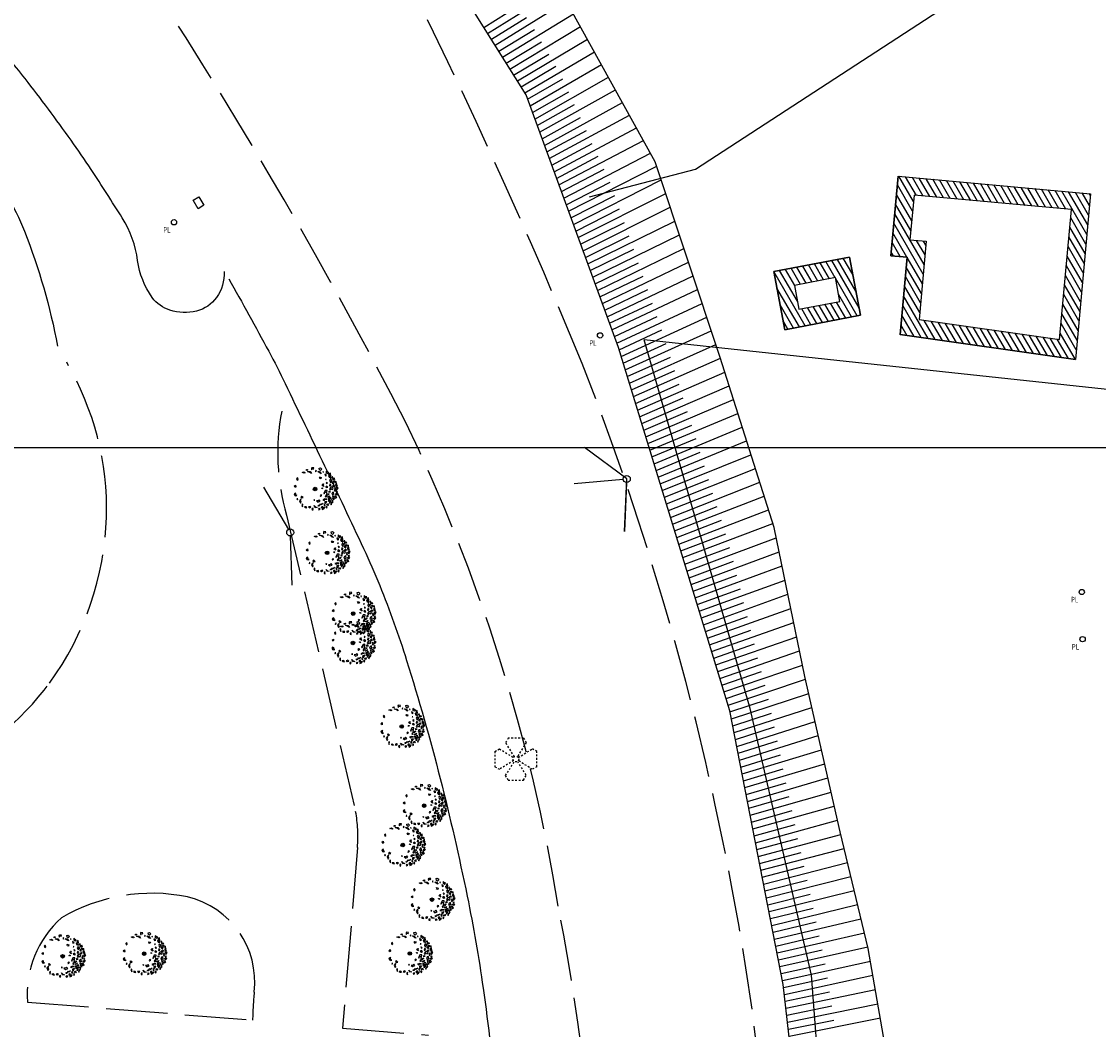
# Model space of a CAD drawing. Extents: x 176782 to 177919, y 167483 to 1675339.
# Drawn here: x 177555 to 177617, y 1675035 to 1675093 of the extents above; entities that cross this region are included whole.
import ezdxf

# ---------------------------------------------------------------- set-up
doc = ezdxf.new("R2010")
doc.units = 0
doc.header["$LTSCALE"] = 10
doc.header["$MEASUREMENT"] = 0
doc.linetypes.add('HIDDEN2', pattern=[0.1875, 0.125, -0.0625])
doc.linetypes.add('MEIO-FIO(OK)', pattern=[0.45, 0.35, -0.1])
doc.layers.get('0').update_dxf_attribs({"linetype": 'CONTINUOUS'})
for name, color, linetype in [('CAIXAS E POSTES', 7, 'CONTINUOUS'), ('Caminho', 110, 'CONTINUOUS'), ('CONSTRUÇÃO', 4, 'CONTINUOUS'), ('DIVISAS', 1, 'CONTINUOUS'), ('HATCH', 132, 'CONTINUOUS'), ('Lixo', 7, 'CONTINUOUS'), ('Meio-fio', 2, 'MEIO-FIO(OK)'), ('Passeio', 132, 'CONTINUOUS'), ('poligonal', 7, 'CONTINUOUS'), ('T-DIM', 1, 'CONTINUOUS'), ('tabela', 2, 'CONTINUOUS'), ('Talude', 30, 'CONTINUOUS')]:
    doc.layers.add(name, color=color, linetype=linetype)
doc.styles.add('ROMANS', font='romans', dxfattribs={"height": 0.2})
doc.linetypes.add('ARAME(ok)', pattern='A,0.4,-0.01,["X",Standard,S=0.07,R=0,X=-0.025,Y=-0.035],-0.01', length=0.42)
pattern_1 = [(120, (0, 0), (-0.2749630657, -0.15875), [])]

# ---------------------------------------------------------------- blocks, each defined once
blk = doc.blocks.new('PLACA')
blk.add_circle((0, 0), 0.15)
at = {"style": 'ROMANS', "width": 0.8}
blk.add_text('PL', height=0.32, dxfattribs=at).set_placement((-0.613, -0.594))
blk = doc.blocks.new('ARV2')
at = {"ltscale": 0.7}
blk.add_hatch(color=132, dxfattribs=at).paths.add_polyline_path([(0.051, 0, 1), (-0.051, 0, 1)], flags=0)
at = {"color": 132}
for points in [[(-0.482, 0.272), (-0.495, 0.318), (-0.525, 0.291), (-0.512, 0.252), (-0.482, 0.272)], [(-0.368, 0.469), (-0.319, 0.487), (-0.28, 0.465), (-0.312, 0.451), (-0.331, 0.461), (-0.368, 0.469)], [(-0.217, 0.538), (-0.249, 0.532), (-0.246, 0.554), (-0.214, 0.56), (-0.217, 0.538)], [(-0.214, 0.502), (-0.136, 0.498), (-0.099, 0.443), (-0.147, 0.472), (-0.214, 0.502)], [(-0.045, 0.57), (-0.033, 0.6), (-0.094, 0.606), (-0.106, 0.594), (-0.102, 0.544), (-0.089, 0.552), (-0.082, 0.581), (-0.045, 0.57)], [(0.028, 0.533), (0.011, 0.513), (0.026, 0.493), (0.028, 0.533)], [(0.076, 0.501), (0.127, 0.497), (0.178, 0.437), (0.145, 0.448), (0.076, 0.501)], [(0.175, 0.588), (0.191, 0.564), (0.157, 0.525), (0.128, 0.548), (0.119, 0.597), (0.151, 0.607), (0.175, 0.588)], [(0.126, 0.343), (0.178, 0.329), (0.162, 0.292), (0.129, 0.3), (0.141, 0.319), (0.126, 0.343)], [(0.239, 0.485), (0.224, 0.502), (0.22, 0.487), (0.239, 0.485)], [(0.33, 0.384), (0.28, 0.427), (0.294, 0.374), (0.33, 0.384)], [(0.314, 0.513), (0.317, 0.456), (0.346, 0.462), (0.359, 0.433), (0.389, 0.474), (0.352, 0.481), (0.314, 0.513)], [(0.385, 0.381), (0.397, 0.334), (0.447, 0.316), (0.442, 0.344), (0.415, 0.355), (0.385, 0.381)], [(0.439, 0.453), (0.401, 0.427), (0.411, 0.401), (0.45, 0.38), (0.439, 0.453)], [(0.508, 0.348), (0.48, 0.354), (0.481, 0.329), (0.501, 0.324), (0.508, 0.348)], [(0.5, 0.289), (0.514, 0.295), (0.535, 0.325), (0.553, 0.274), (0.507, 0.27), (0.5, 0.289)], [(-0.595, 0.08), (-0.556, 0.112), (-0.553, 0.073), (-0.56, 0.047), (-0.595, 0.08)], [(0.211, 0.03), (0.216, 0.016), (0.199, 0.003), (0.188, 0.028), (0.211, 0.03)], [(0.229, 0.085), (0.2, 0.108), (0.22, 0.145), (0.238, 0.147), (0.227, 0.11), (0.253, 0.073), (0.229, 0.085)], [(0.32, 0.276), (0.297, 0.274), (0.307, 0.264), (0.32, 0.276)], [(0.365, 0.056), (0.335, 0.086), (0.3, 0.065), (0.334, 0.043), (0.365, 0.056)], [(0.352, 0.167), (0.327, 0.19), (0.319, 0.178), (0.33, 0.154), (0.352, 0.167)], [(0.52, 0.022), (0.48, 0.058), (0.444, 0.048), (0.411, 0.002), (0.432, -0.032), (0.452, 0.013), (0.495, -0.012), (0.52, 0.022)], [(0.461, 0.122), (0.423, 0.14), (0.412, 0.1), (0.428, 0.083), (0.461, 0.122)], [(0.491, 0.23), (0.431, 0.275), (0.415, 0.24), (0.439, 0.19), (0.465, 0.204), (0.46, 0.226), (0.491, 0.23)], [(0.529, 0.186), (0.49, 0.189), (0.491, 0.163), (0.53, 0.148), (0.529, 0.186)], [(0.557, 0.079), (0.528, 0.098), (0.492, 0.081), (0.512, 0.068), (0.557, 0.079)], [(0.534, 0.241), (0.596, 0.219), (0.597, 0.182), (0.56, 0.189), (0.572, 0.209), (0.55, 0.216), (0.538, 0.208), (0.534, 0.241)], [(0.571, 0.022), (0.546, -0.019), (0.569, -0.068), (0.585, -0.045), (0.574, -0.017), (0.571, 0.022)], [(0.615, 0.166), (0.576, 0.124), (0.601, 0.108), (0.589, 0.078), (0.639, 0.085), (0.619, 0.116), (0.615, 0.166)], [(0.66, 0.036), (0.615, 0.044), (0.603, 0.018), (0.616, -0.024), (0.66, 0.036)], [(-0.586, -0.146), (-0.566, -0.108), (-0.551, -0.129), (-0.555, -0.136), (-0.552, -0.172), (-0.534, -0.17), (-0.535, -0.206), (-0.56, -0.194), (-0.586, -0.146)], [(-0.516, -0.28), (-0.504, -0.308), (-0.488, -0.278), (-0.516, -0.28)], [(-0.395, -0.292), (-0.409, -0.286), (-0.447, -0.332), (-0.418, -0.402), (-0.398, -0.375), (-0.415, -0.33), (-0.395, -0.292)], [(-0.343, -0.245), (-0.383, -0.209), (-0.405, -0.225), (-0.384, -0.255), (-0.343, -0.245)], [(-0.005, -0.322), (-0.025, -0.306), (-0.038, -0.321), (-0.005, -0.322)], [(0.113, -0.305), (0.088, -0.333), (0.038, -0.34), (0.077, -0.373), (0.144, -0.346), (0.113, -0.305)], [(0.195, -0.18), (0.166, -0.165), (0.145, -0.191), (0.156, -0.212), (0.173, -0.193), (0.195, -0.18)], [(0.333, -0.291), (0.282, -0.281), (0.224, -0.307), (0.257, -0.323), (0.274, -0.296), (0.333, -0.291)], [(0.345, -0.039), (0.29, -0.04), (0.25, -0.118), (0.261, -0.135), (0.288, -0.072), (0.336, -0.101), (0.345, -0.039)], [(0.331, -0.202), (0.297, -0.19), (0.29, -0.212), (0.31, -0.229), (0.331, -0.202)], [(0.404, -0.135), (0.345, -0.15), (0.324, -0.123), (0.314, -0.164), (0.365, -0.174), (0.404, -0.135)], [(0.356, -0.225), (0.427, -0.194), (0.38, -0.237), (0.356, -0.225)], [(0.402, -0.282), (0.369, -0.274), (0.38, -0.36), (0.409, -0.321), (0.402, -0.282)], [(0.441, -0.078), (0.407, -0.066), (0.381, -0.079), (0.408, -0.08), (0.441, -0.078)], [(0.439, -0.236), (0.463, -0.306), (0.506, -0.324), (0.418, -0.321), (0.41, -0.278), (0.439, -0.236)], [(0.539, -0.16), (0.529, -0.085), (0.493, -0.099), (0.474, -0.151), (0.502, -0.159), (0.515, -0.14), (0.539, -0.16)], [(0.535, -0.218), (0.509, -0.187), (0.492, -0.207), (0.509, -0.245), (0.535, -0.218)], [(0.554, -0.292), (0.535, -0.275), (0.501, -0.264), (0.528, -0.301), (0.554, -0.292)], [(0.578, -0.182), (0.606, -0.241), (0.58, -0.268), (0.559, -0.237), (0.582, -0.232), (0.571, -0.211), (0.557, -0.209), (0.578, -0.182)], [(0.587, -0.124), (0.601, -0.13), (0.638, -0.123), (0.614, -0.172), (0.579, -0.142), (0.587, -0.124)], [(0.635, -0.087), (0.619, -0.064), (0.602, -0.083), (0.613, -0.1), (0.635, -0.087)], [(-0.351, -0.436), (-0.378, -0.445), (-0.354, -0.512), (-0.351, -0.436)], [(-0.237, -0.535), (-0.258, -0.504), (-0.304, -0.511), (-0.275, -0.527), (-0.237, -0.535)], [(-0.119, -0.515), (-0.144, -0.495), (-0.189, -0.509), (-0.159, -0.532), (-0.119, -0.515)], [(-0.052, -0.545), (-0.088, -0.555), (-0.086, -0.584), (-0.057, -0.599), (-0.064, -0.575), (-0.052, -0.545)], [(0.057, -0.526), (0.002, -0.534), (-0.03, -0.472), (0.009, -0.508), (0.057, -0.526)], [(0.119, -0.549), (0.093, -0.573), (0.108, -0.59), (0.144, -0.573), (0.119, -0.549)], [(0.119, -0.488), (0.1, -0.486), (0.102, -0.457), (0.13, -0.459), (0.119, -0.488)], [(0.228, -0.415), (0.176, -0.455), (0.137, -0.433), (0.173, -0.426), (0.228, -0.415)], [(0.226, -0.505), (0.189, -0.504), (0.173, -0.531), (0.197, -0.543), (0.226, -0.505)], [(0.274, -0.526), (0.233, -0.54), (0.2, -0.586), (0.249, -0.564), (0.274, -0.526)], [(0.274, -0.476), (0.286, -0.453), (0.275, -0.433), (0.257, -0.438), (0.255, -0.467), (0.274, -0.476)], [(0.338, -0.352), (0.279, -0.364), (0.277, -0.397), (0.301, -0.413), (0.338, -0.352)], [(0.341, -0.506), (0.322, -0.494), (0.305, -0.517), (0.331, -0.55), (0.341, -0.506)], [(0.332, -0.453), (0.349, -0.43), (0.367, -0.425), (0.382, -0.438), (0.366, -0.469), (0.332, -0.453)], [(0.454, -0.364), (0.425, -0.349), (0.409, -0.375), (0.412, -0.411), (0.423, -0.374), (0.454, -0.364)], [(0.48, -0.398), (0.466, -0.396), (0.45, -0.422), (0.457, -0.45), (0.48, -0.398)], [(0.518, -0.352), (0.499, -0.343), (0.486, -0.358), (0.493, -0.394), (0.518, -0.352)]]:
    blk.add_lwpolyline(points, dxfattribs=at)
at = {"color": 132, "ltscale": 0.7}
blk.add_circle((0, 0), 0.0508, dxfattribs=at)
blk = doc.blocks.new('LUM')
at = {"layer": 'CAIXAS E POSTES', "color": 132, "linetype": 'HIDDEN2', "ltscale": 0.1}
for p, q in [((-0.548, 1.5), (-0.731, 1.17)), ((-0.106, 0.17), (-0.731, 1.17)), ((0.548, 1.5), (-0.548, 1.5)), ((0.731, 1.17), (0.106, 0.17)), ((0.548, 1.5), (0.731, 1.17)), ((-1.5, 0.548), (-1.17, 0.731)), ((-1.5, 0.548), (-1.5, -0.548)), ((-1.17, 0.731), (-0.17, 0.106)), ((0.17, 0.106), (1.17, 0.731)), ((1.5, 0.548), (1.17, 0.731)), ((1.5, -0.548), (1.5, 0.548)), ((-1.5, -0.548), (-1.17, -0.731)), ((-0.17, -0.106), (-1.17, -0.731)), ((-0.731, -1.17), (-0.106, -0.17)), ((0.106, -0.17), (0.731, -1.17)), ((1.17, -0.731), (0.17, -0.106)), ((1.5, -0.548), (1.17, -0.731)), ((-0.548, -1.5), (-0.731, -1.17)), ((-0.548, -1.5), (0.548, -1.5)), ((0.548, -1.5), (0.731, -1.17))]:
    blk.add_line(p, q, dxfattribs=at)
blk.add_circle((0, 0), 0.2, dxfattribs=at)

msp = doc.modelspace()

# ---------------------------------------------------------------- hatches: boundary and pattern name
at = {"layer": 'HATCH'}
h = msp.add_hatch(dxfattribs=at)
h.set_pattern_fill('ANSI31', color=256, scale=0.1, angle=75, style=0)
h.set_pattern_definition(pattern_1)
h.paths.add_polyline_path([(177616.346, 1675082.975), (177605.383, 1675083.979), (177604.967, 1675079.444), (177605.895, 1675079.359), (177605.49, 1675074.941), (177615.481, 1675073.533)])
h.paths.add_polyline_path([(177615.259, 1675082.07), (177614.581, 1675074.67), (177606.573, 1675075.798), (177606.982, 1675080.264), (177606.054, 1675080.349), (177606.287, 1675082.892)], flags=16)
h = msp.add_hatch(dxfattribs=at)
h.set_pattern_fill('ANSI31', color=256, scale=0.1, angle=75, style=0)
h.set_pattern_definition(pattern_1)
h.paths.add_polyline_path([(177602.6, 1675079.361), (177598.293, 1675078.536), (177598.929, 1675075.221), (177603.235, 1675076.046)])
h.paths.add_polyline_path([(177601.806, 1675078.191), (177602.065, 1675076.84), (177599.723, 1675076.391), (177599.464, 1675077.742)], flags=16)

# ---------------------------------------------------------------- linework, layer by layer
at = {"layer": 'CAIXAS E POSTES'}
msp.add_lwpolyline([(177565.515, 1675082.807), (177565.813, 1675082.318), (177565.494, 1675082.124), (177565.196, 1675082.613), (177565.515, 1675082.807)], dxfattribs=at)
at = {"layer": 'Caminho'}
for points in [[(177566.97, 1675078.541, -0.161892), (177566.532, 1675077.062, -0.183372), (177565.398, 1675076.289, -0.133583), (177563.878, 1675076.334, -0.164984), (177562.868, 1675077.059, -0.123139), (177562.035, 1675079.165, 0.107573), (177561.16, 1675081.595, 0.00558), (177559.384, 1675084.358, 0.009044), (177558.239, 1675086.03, 0.011302), (177555.618, 1675089.542, 0.016055), (177553.64, 1675091.91, 0.033276), (177551.299, 1675094.208, 0.030306), (177548.43, 1675096.385, 0.033986), (177545.071, 1675098.312, -0.039922), (177542.229, 1675099.986, -0.002729), (177541.177, 1675100.734, -0.000732), (177537.275, 1675103.546, -0.006076), (177534.534, 1675105.58, -0.011458), (177533.119, 1675106.709, -0.224936), (177532.773, 1675107.885, -0.06627), (177534.939, 1675112.558, -0.055571), (177536.44, 1675114.425, -0.05366), (177538.376, 1675115.975)], [(177545.961, 1675093, -0.017319), (177548.715, 1675090.408, -0.023077), (177549.857, 1675089.144, -0.007141), (177553.294, 1675084.844, -0.07104), (177555.579, 1675080.839, -0.047868), (177557.47, 1675074.281)]]:
    msp.add_lwpolyline(points, format="xyb", dxfattribs=at)
at = {"layer": 'CONSTRUÇÃO'}
for p, q in [((177605.383, 1675083.979), (177604.967, 1675079.444)), ((177605.383, 1675083.979), (177616.346, 1675082.975)), ((177616.346, 1675082.975), (177615.481, 1675073.533)), ((177602.6, 1675079.361), (177598.293, 1675078.536)), ((177603.235, 1675076.046), (177602.6, 1675079.361)), ((177604.967, 1675079.444), (177604.967, 1675079.444)), ((177604.967, 1675079.444), (177605.895, 1675079.359)), ((177605.895, 1675079.359), (177605.49, 1675074.941)), ((177605.895, 1675079.359), (177605.895, 1675079.359)), ((177598.293, 1675078.536), (177598.929, 1675075.221)), ((177598.929, 1675075.221), (177603.235, 1675076.046)), ((177605.49, 1675074.941), (177615.481, 1675073.533)), ((177606.427, 1675074.809), (177606.427, 1675074.809))]:
    msp.add_line(p, q, dxfattribs=at)
for points in [[(177616.346, 1675082.975), (177615.481, 1675073.533), (177605.49, 1675074.941), (177605.895, 1675079.359), (177604.967, 1675079.444), (177605.383, 1675083.979)], [(177602.6, 1675079.361), (177603.235, 1675076.046), (177598.929, 1675075.221), (177598.293, 1675078.536)]]:
    msp.add_lwpolyline(points, close=True, dxfattribs=at)
at = {"layer": 'DIVISAS', "linetype": 'ARAME(ok)'}
for p, q in [((177640.291, 1675069.359), (177590.909, 1675074.647)), ((177596.955, 1675053.634), (177590.909, 1675074.647)), ((177600.442, 1675038.421), (177596.955, 1675053.634)), ((177601.832, 1675020.228), (177600.442, 1675038.421))]:
    msp.add_line(p, q, dxfattribs=at)
msp.add_lwpolyline([(177587.782, 1675082.806), (177593.828, 1675084.38), (177618.792, 1675100.65), (177586.829, 1675149.458), (177561.951, 1675133.502), (177572.057, 1675118.018)], dxfattribs=at)
at = {"layer": 'Lixo'}
for points in [[(177606.054, 1675080.349), (177606.982, 1675080.264), (177606.573, 1675075.798), (177614.581, 1675074.67), (177615.259, 1675082.07), (177606.287, 1675082.892), (177606.054, 1675080.349)], [(177599.464, 1675077.742), (177599.723, 1675076.391), (177602.065, 1675076.84), (177601.806, 1675078.191), (177599.464, 1675077.742)]]:
    msp.add_lwpolyline(points, close=True, dxfattribs=at)
at = {"layer": 'Meio-fio'}
for p, q in [((177570.517, 1675064.653), (177574.461, 1675047.752)), ((177574.563, 1675045.705), (177573.718, 1675035.389)), ((177555.754, 1675036.889), (177568.589, 1675035.855)), ((177573.718, 1675035.389), (177578.608, 1675035.006))]:
    msp.add_line(p, q, dxfattribs=at)
for centre, radius, start, end in [((177263.426, 1674939.355), 350.55, 22.46266, 27.38819), ((177327.891, 1674941.987), 280.328, 27.16663, 33.05509), ((177543.549, 1675064.944), 16.719, 358.62579, 30.24718), ((177431.57, 1675012.64), 167.199, 8.19838, 21.27016), ((177582.846, 1675068.185), 12.825, 169.20958, 195.98941), ((177487.843, 1675026.579), 99.424, 9.12537, 25.88178), ((177543.194, 1675065.107), 17.079, 324.01966, 358.10637), ((177544.091, 1675064.653), 16.086, 294.20235, 323.45127), ((177566.534, 1675046.331), 8.053, 355.53927, 10.16069), ((177562.845, 1675032.892), 10.196, 78.48855, 120.38881), ((177563.707, 1675038.012), 5.009, 353.65242, 76.45829), ((177459.313, 1675017.413), 129.125, 359.24351, 11.13399), ((177561.617, 1675037.315), 5.878, 131.94759, 184.15752), ((177584.482, 1675035.701), 15.894, 173.65242, 179.44758), ((177418.097, 1675013.764), 180.399, 354.37864, 7.23501)]:
    msp.add_arc(centre, radius, start, end, dxfattribs=at)
at = {"layer": 'Passeio'}
msp.add_lwpolyline([(177567.224, 1675078.131, -0.004872), (177569.505, 1675073.991, -0.0112), (177570.439, 1675072.159, -0.002815), (177574.911, 1675062.744, -0.012739), (177575.834, 1675060.634, -0.020861), (177577.367, 1675056.368, -0.013491), (177579.279, 1675049.628, -0.011845), (177580.82, 1675042.918, -0.015328), (177581.728, 1675037.676, -0.012535), (177582.476, 1675031.241, -0.014781), (177582.811, 1675025.756, -0.006333), (177582.937, 1675019.1, -0.00806), (177582.884, 1675013.869, -0.003944), (177582.588, 1675005.13, -0.008679), (177582.353, 1675001.162, -0.00097), (177581.831, 1674994.535, -0.000756), (177581.133, 1674986.038, -0.000368), (177579.381, 1674965.271, -0.000322), (177577.343, 1674941.519, -0.001273), (177574.067, 1674904.706, -0.001419), (177570.951, 1674871.706, -0.001925), (177570.268, 1674864.961, 0.000694), (177568.329, 1674846.254, 0.010423), (177565.524, 1674811.735, -0.015614)], format="xyb", dxfattribs=at)
at = {"layer": 'poligonal'}
for points in [[(177589.793, 1675063.713), (177589.914, 1675066.711), (177589.914, 1675066.711), (177587.511, 1675068.506)], [(177586.924, 1675066.463), (177589.715, 1675066.694)], [(177589.906, 1675066.51), (177589.793, 1675063.712)], [(177569.2, 1675066.244), (177570.627, 1675063.835)], [(177570.735, 1675063.463), (177570.818, 1675060.664)]]:
    msp.add_lwpolyline(points, dxfattribs=at)
at = {"layer": 'T-DIM'}
msp.add_line((177918.964, 1675068.484), (177539.964, 1675068.484), dxfattribs=at)
at = {"layer": 'tabela'}
for centre in [(177589.914, 1675066.711), (177589.914, 1675066.71), (177570.729, 1675063.663)]:
    msp.add_circle(centre, 0.2, dxfattribs=at)
at = {"layer": 'Talude'}
for p, q in [((177581.982, 1675092.119), (177585.984, 1675094.612)), ((177582.406, 1675091.44), (177586.448, 1675093.931)), ((177581.771, 1675092.458), (177583.761, 1675093.705)), ((177582.194, 1675091.78), (177584.205, 1675093.025)), ((177582.829, 1675090.761), (177586.873, 1675093.225)), ((177582.617, 1675091.101), (177584.645, 1675092.343)), ((177583.252, 1675090.083), (177587.272, 1675092.504)), ((177583.041, 1675090.422), (177585.057, 1675091.643)), ((177583.676, 1675089.404), (177587.671, 1675091.783)), ((177583.464, 1675089.743), (177585.468, 1675090.943)), ((177584.099, 1675088.725), (177588.07, 1675091.061)), ((177583.887, 1675089.064), (177585.879, 1675090.243)), ((177584.399, 1675087.986), (177588.469, 1675090.34)), ((177584.674, 1675087.234), (177588.868, 1675089.619)), ((177584.261, 1675088.361), (177586.265, 1675089.531)), ((177584.536, 1675087.61), (177586.602, 1675088.795)), ((177584.948, 1675086.483), (177589.267, 1675088.897)), ((177584.811, 1675086.859), (177586.939, 1675088.058)), ((177585.223, 1675085.732), (177589.666, 1675088.176)), ((177585.086, 1675086.107), (177587.276, 1675087.322)), ((177585.498, 1675084.98), (177590.065, 1675087.454)), ((177585.361, 1675085.356), (177587.613, 1675086.586)), ((177585.773, 1675084.229), (177590.464, 1675086.733)), ((177586.048, 1675083.478), (177590.862, 1675086.012)), ((177585.635, 1675084.605), (177587.95, 1675085.849)), ((177585.91, 1675083.853), (177588.287, 1675085.113)), ((177586.322, 1675082.727), (177591.261, 1675085.29)), ((177586.185, 1675083.102), (177588.623, 1675084.377)), ((177586.597, 1675081.975), (177591.617, 1675084.55)), ((177586.46, 1675082.351), (177588.96, 1675083.64)), ((177586.872, 1675081.224), (177591.877, 1675083.768)), ((177586.734, 1675081.6), (177589.241, 1675082.879)), ((177587.147, 1675080.473), (177592.136, 1675082.985)), ((177587.009, 1675080.848), (177589.508, 1675082.112)), ((177587.421, 1675079.721), (177592.395, 1675082.203)), ((177587.284, 1675080.097), (177589.775, 1675081.345)), ((177587.696, 1675078.97), (177592.655, 1675081.42)), ((177587.559, 1675079.346), (177590.042, 1675080.578)), ((177587.971, 1675078.219), (177592.914, 1675080.638)), ((177587.834, 1675078.594), (177590.309, 1675079.812)), ((177588.246, 1675077.467), (177593.173, 1675079.855)), ((177588.108, 1675077.843), (177590.576, 1675079.045)), ((177588.521, 1675076.716), (177593.433, 1675079.073)), ((177588.383, 1675077.092), (177590.843, 1675078.278)), ((177588.795, 1675075.965), (177593.692, 1675078.29)), ((177588.658, 1675076.34), (177591.11, 1675077.511)), ((177589.07, 1675075.213), (177593.951, 1675077.508)), ((177588.933, 1675075.589), (177591.377, 1675076.744)), ((177589.345, 1675074.462), (177594.211, 1675076.725)), ((177589.208, 1675074.838), (177591.644, 1675075.977)), ((177589.593, 1675073.702), (177594.47, 1675075.943)), ((177589.476, 1675074.084), (177591.908, 1675075.209)), ((177589.827, 1675072.937), (177594.729, 1675075.16)), ((177589.71, 1675073.319), (177592.155, 1675074.435)), ((177590.061, 1675072.172), (177594.989, 1675074.378)), ((177589.944, 1675072.554), (177592.402, 1675073.661)), ((177590.296, 1675071.407), (177595.248, 1675073.595)), ((177590.179, 1675071.789), (177592.648, 1675072.888)), ((177590.53, 1675070.642), (177595.497, 1675072.809)), ((177590.413, 1675071.024), (177592.893, 1675072.113)), ((177590.765, 1675069.877), (177595.746, 1675072.023)), ((177590.647, 1675070.259), (177593.134, 1675071.338)), ((177590.999, 1675069.112), (177595.996, 1675071.238)), ((177590.882, 1675069.495), (177593.376, 1675070.563)), ((177591.233, 1675068.347), (177596.245, 1675070.452)), ((177591.116, 1675068.73), (177593.618, 1675069.787)), ((177591.468, 1675067.582), (177596.494, 1675069.666)), ((177591.35, 1675067.965), (177593.86, 1675069.012)), ((177591.702, 1675066.817), (177596.744, 1675068.881)), ((177591.585, 1675067.2), (177594.102, 1675068.237)), ((177591.936, 1675066.053), (177596.993, 1675068.095)), ((177591.819, 1675066.435), (177594.344, 1675067.461)), ((177592.171, 1675065.288), (177597.242, 1675067.309)), ((177592.054, 1675065.67), (177594.586, 1675066.686)), ((177592.405, 1675064.523), (177597.492, 1675066.523)), ((177592.288, 1675064.905), (177594.827, 1675065.911)), ((177592.64, 1675063.758), (177597.741, 1675065.738)), ((177592.522, 1675064.14), (177595.069, 1675065.135)), ((177592.874, 1675062.993), (177597.99, 1675064.952)), ((177592.757, 1675063.375), (177595.311, 1675064.36)), ((177593.108, 1675062.228), (177598.24, 1675064.166)), ((177592.991, 1675062.61), (177595.553, 1675063.585)), ((177593.343, 1675061.463), (177598.43, 1675063.365)), ((177593.225, 1675061.846), (177595.786, 1675062.807)), ((177593.46, 1675061.081), (177595.987, 1675062.021)), ((177593.577, 1675060.698), (177598.598, 1675062.558)), ((177593.811, 1675059.933), (177598.765, 1675061.751)), ((177593.694, 1675060.316), (177596.188, 1675061.235)), ((177594.046, 1675059.168), (177598.932, 1675060.943)), ((177593.929, 1675059.551), (177596.388, 1675060.449)), ((177594.163, 1675058.786), (177596.589, 1675059.663)), ((177594.28, 1675058.404), (177599.099, 1675060.136)), ((177594.514, 1675057.639), (177599.266, 1675059.329)), ((177594.397, 1675058.021), (177596.79, 1675058.877)), ((177594.749, 1675056.874), (177599.433, 1675058.522)), ((177594.632, 1675057.256), (177596.99, 1675058.091)), ((177594.983, 1675056.109), (177599.6, 1675057.714)), ((177594.866, 1675056.491), (177597.191, 1675057.305)), ((177595.1, 1675055.726), (177597.392, 1675056.519)), ((177595.218, 1675055.344), (177599.767, 1675056.907)), ((177595.452, 1675054.579), (177599.934, 1675056.1)), ((177595.335, 1675054.961), (177597.593, 1675055.732)), ((177595.686, 1675053.814), (177600.104, 1675055.293)), ((177595.569, 1675054.197), (177597.793, 1675054.946)), ((177595.796, 1675053.43), (177597.995, 1675054.161)), ((177595.873, 1675053.037), (177600.286, 1675054.489)), ((177596.026, 1675052.252), (177600.467, 1675053.685)), ((177595.95, 1675052.645), (177598.163, 1675053.366)), ((177596.18, 1675051.467), (177600.649, 1675052.881)), ((177596.103, 1675051.86), (177598.331, 1675052.571)), ((177596.257, 1675051.074), (177598.498, 1675051.777)), ((177596.333, 1675050.682), (177600.831, 1675052.077)), ((177596.41, 1675050.289), (177598.666, 1675050.982)), ((177596.487, 1675049.897), (177601.013, 1675051.273)), ((177596.64, 1675049.112), (177601.195, 1675050.469)), ((177596.564, 1675049.504), (177598.834, 1675050.188)), ((177596.717, 1675048.719), (177599.001, 1675049.393)), ((177596.794, 1675048.326), (177601.377, 1675049.665)), ((177596.871, 1675047.934), (177599.169, 1675048.598)), ((177596.947, 1675047.541), (177601.559, 1675048.861)), ((177597.101, 1675046.756), (177601.741, 1675048.057)), ((177597.024, 1675047.149), (177599.337, 1675047.804)), ((177597.254, 1675045.971), (177601.923, 1675047.253)), ((177597.177, 1675046.364), (177599.505, 1675047.009)), ((177597.331, 1675045.578), (177599.672, 1675046.215)), ((177597.408, 1675045.186), (177602.106, 1675046.449)), ((177597.484, 1675044.793), (177599.844, 1675045.421)), ((177597.561, 1675044.401), (177602.299, 1675045.648)), ((177597.715, 1675043.616), (177602.492, 1675044.846)), ((177597.638, 1675044.008), (177600.017, 1675044.628)), ((177597.791, 1675043.223), (177600.19, 1675043.834)), ((177597.868, 1675042.83), (177602.684, 1675044.045)), ((177597.945, 1675042.438), (177600.363, 1675043.041)), ((177598.022, 1675042.045), (177602.877, 1675043.243)), ((177598.175, 1675041.26), (177603.07, 1675042.442)), ((177598.098, 1675041.653), (177600.536, 1675042.248)), ((177598.252, 1675040.868), (177600.709, 1675041.454)), ((177598.328, 1675040.475), (177603.262, 1675041.64)), ((177598.405, 1675040.082), (177600.882, 1675040.661)), ((177598.482, 1675039.69), (177603.455, 1675040.839)), ((177598.635, 1675038.905), (177603.648, 1675040.037)), ((177598.559, 1675039.297), (177601.055, 1675039.868)), ((177598.712, 1675038.512), (177601.218, 1675039.072)), ((177598.789, 1675038.12), (177603.796, 1675039.226)), ((177598.852, 1675037.725), (177601.36, 1675038.273)), ((177598.897, 1675037.327), (177603.938, 1675038.414)), ((177598.942, 1675036.93), (177601.476, 1675037.469)), ((177598.988, 1675036.533), (177604.081, 1675037.602)), ((177599.033, 1675036.135), (177601.592, 1675036.666)), ((177599.078, 1675035.738), (177604.223, 1675036.791)), ((177599.123, 1675035.34), (177601.709, 1675035.862)), ((177599.168, 1675034.943), (177604.365, 1675035.979))]:
    msp.add_line(p, q, dxfattribs=at)
for points in [[(177606.382, 1675008.885), (177606.073, 1675015.663), (177605.835, 1675022.718), (177605.275, 1675030.789), (177603.67, 1675039.946), (177602.073, 1675046.587), (177600.069, 1675055.445), (177598.312, 1675063.938), (177595.235, 1675073.635), (177591.538, 1675084.791), (177586.635, 1675093.656), (177582.399, 1675099.872)], [(177601.427, 1675008.659), (177601.124, 1675017.739), (177598.833, 1675037.896), (177595.783, 1675053.5), (177589.436, 1675074.214), (177584.17, 1675088.61), (177578.714, 1675097.361)]]:
    msp.add_lwpolyline(points, dxfattribs=at)

# ---------------------------------------------------------------- block references
at = {"layer": 'CAIXAS E POSTES'}
for p in [(177564.108, 1675081.349), (177588.391, 1675074.898), (177615.845, 1675060.266), (177615.893, 1675057.579)]:
    msp.add_blockref('PLACA', p, dxfattribs=at)
for name, p, xscale, yscale, zscale in [('ARV2', (177572.148, 1675066.139), 2, 2, 2), ('ARV2', (177572.834, 1675062.498), 2, 2, 2), ('ARV2', (177574.318, 1675059.038), 2, 2, 2), ('ARV2', (177574.303, 1675057.363), 2, 2, 2), ('ARV2', (177577.085, 1675052.599), 2, 2, 2), ('LUM', (177583.594, 1675050.742), 0.8, 0.8, 0.8), ('ARV2', (177578.363, 1675048.081), 2, 2, 2), ('ARV2', (177577.146, 1675045.841), 2, 2, 2), ('ARV2', (177578.813, 1675042.729), 2, 2, 2), ('ARV2', (177557.762, 1675039.495), 2, 2, 2), ('ARV2', (177562.405, 1675039.642), 2, 2, 2), ('ARV2', (177577.546, 1675039.654), 2, 2, 2)]:
    msp.add_blockref(name, p, dxfattribs=dict(at, xscale=xscale, yscale=yscale, zscale=zscale))

doc.saveas('drawing.dxf')
